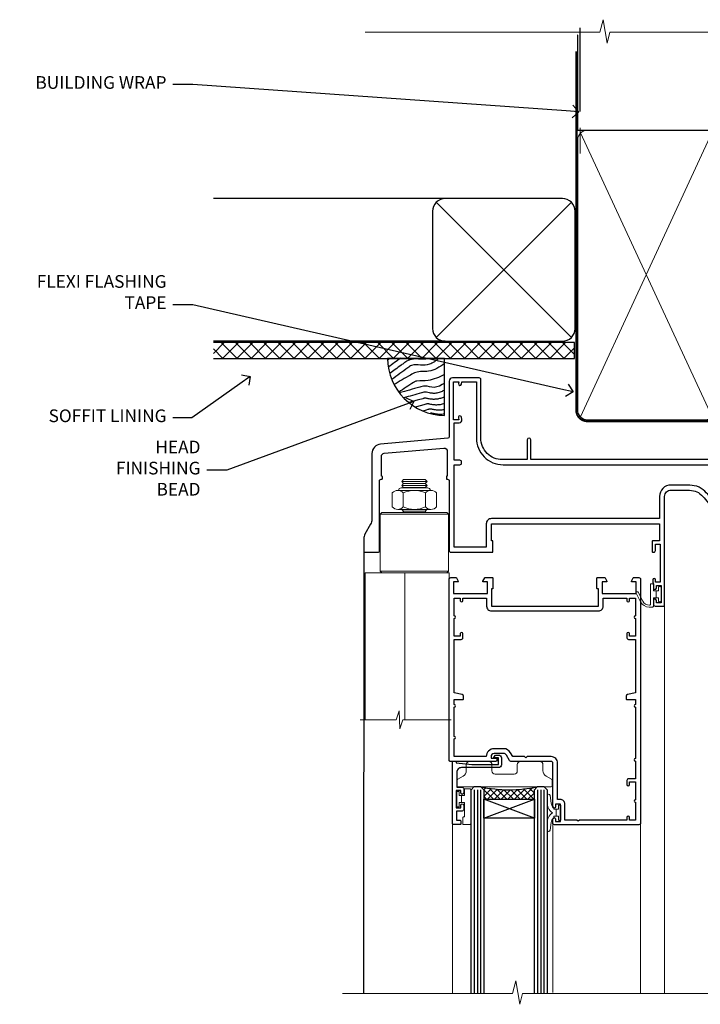
# Model space of a CAD drawing. Extents: x 2258 to 19067, y 27858 to 29841.
# Drawn here: x 13094 to 13309, y 29515 to 29825 of the extents above; entities that cross this region are included whole.
import ezdxf
from ezdxf import colors
from ezdxf.entities.mleader import LeaderData, LeaderLine
from ezdxf.math import Vec2, Vec3

# ---------------------------------------------------------------- set-up
doc = ezdxf.new("R2010")
doc.units = 0
doc.linetypes.add('CENTER', pattern=[2, 1.25, -0.25, 0.25, -0.25])
doc.linetypes.add('Dashed', pattern=[564.444447, 282.222223, -282.222223])
doc.layers.add('Aluminium Systems Ltd Joinery Detail', color=7, linetype='Continuous')
doc.layers.add('Aluminium Systems Ltd Notes', color=7, linetype='Continuous')
doc.layers.add('HARDWARE', color=8, linetype='Continuous', lineweight=5)
doc.styles.get("Standard").update_dxf_attribs({"font": 'arial.ttf'})

# ---------------------------------------------------------------- blocks, each defined once
blk = doc.blocks.new('_Open90')
at = {"color": 0, "linetype": 'ByBlock', "lineweight": -2}
for p, q in [((0, 0), (-1, 0)), ((-0.5, 0.5), (0, 0)), ((0, 0), (-0.5, -0.5))]:
    blk.add_line(p, q, dxfattribs=at)
blk = doc.blocks.new('Horizontal Profile Metal CC Soffit Head F1B')
h = blk.add_hatch()
h.set_pattern_fill('ANSI37', color=256)
h.set_pattern_definition([(45, (0.0363, -8.2665), (-2.24506, 2.24506), []), (135, (0.0363, -8.2665), (-2.24506, -2.24506), [])])
h.paths.add_polyline_path([(39.54, 2.44), (-74.47, 2.44), (-74.47, -2.56), (39.54, -2.56)])
for p, q in [((-1.29, 47.85), (-74.47, 47.85)), ((-4.12, 4.02), (38.54, 46.68)), ((38.54, 4.02), (-4.12, 46.68)), ((-1.29, 2.85), (-74.47, 2.85))]:
    blk.add_line(p, q)
blk.add_lwpolyline([(-5.29, 6.85, 0.414214), (-1.29, 2.85), (35.71, 2.85, 0.414214), (39.71, 6.85), (39.71, 43.85, 0.414214), (35.71, 47.85), (-1.29, 47.85, 0.414214), (-5.29, 43.85)], format="xyb", close=True)
blk.add_lwpolyline([(-74.47, -2.56), (39.54, -2.56), (39.54, 2.44), (-74.47, 2.44)])
at = {"layer": 'Aluminium Systems Ltd Joinery Detail'}
blk.add_line((41.31, 75.35), (41.31, 101.75), dxfattribs=at)
at = {"layer": 'Aluminium Systems Ltd Joinery Detail', "lineweight": 5}
blk.add_line((41.31, 62.1), (41.31, 70.2), dxfattribs=at)
blk = doc.blocks.new('Soffit Bead')
blk.add_lwpolyline([(0, -18), (0, 0), (-18, 0)])
blk.add_arc((0, 0), 17.98, 180, 270)
for points in [[(-17.15, 0), (-17.42, -0.2), (-17.69, -0.4), (-17.97, -0.6)], [(-13.84, 0.07), (-15.15, -0.88), (-16.46, -1.83), (-17.76, -2.78)], [(-7.34, -10.89), (-9.21, -11.42), (-11.08, -11.94), (-12.95, -12.47)]]:
    blk.add_open_spline(points, degree=3)
for points, knots in [([(-1.75, 0), (-2.72, -0.75), (-4.44, -2.1), (-7.58, -2.25), (-10.06, -1.84), (-11.24, -2.7), (-11.62, -2.98), (-11.62, -2.98), (-11.62, -2.98), (-11.62, -2.98), (-13.31, -4.21), (-15, -5.44), (-16.69, -6.67)], [0, 0, 0, 0, 3.558573, 6.375816, 9.224255, 10.619535, 10.619535, 10.619535, 10.619558, 10.619558, 10.619558, 16.726752, 16.726752, 16.726752, 16.726752]), ([(-5.17, 0), (-5.18, 0), (-5.19, -0.01), (-5.33, -0.06), (-5.44, -0.1), (-5.7, -0.17), (-5.84, -0.2), (-6.27, -0.26), (-6.6, -0.28), (-7.13, -0.28), (-7.32, -0.27), (-7.71, -0.25), (-7.93, -0.23), (-8.53, -0.19), (-8.93, -0.16), (-9.74, -0.18), (-10.13, -0.22), (-10.7, -0.36), (-10.86, -0.4), (-11.14, -0.5), (-11.26, -0.55), (-11.48, -0.66), (-11.59, -0.71), (-11.89, -0.88), (-12.07, -0.99), (-12.42, -1.23), (-12.59, -1.35), (-12.73, -1.45)], [3.200553, 3.200553, 3.200553, 3.200553, 3.259257, 3.259257, 3.887033, 3.887033, 4.514808, 4.514808, 5.77036, 5.77036, 6.422991, 6.422991, 7.075623, 7.075623, 8.066749, 8.066749, 8.868917, 8.868917, 9.164125, 9.164125, 9.394717, 9.394717, 9.625308, 9.625308, 10.086491, 10.086491, 10.619535, 10.619535, 10.619535, 10.619535]), ([(-12.73, -1.45), (-13.05, -1.68), (-13.37, -1.91), (-14.31, -2.6), (-14.94, -3.06), (-16.16, -3.95), (-16.74, -4.37), (-17.33, -4.8)], [10.619535, 10.619535, 10.619535, 10.619535, 11.760532, 11.760532, 14.042524, 14.042524, 16.150232, 16.150232, 16.150232, 16.150232]), ([(0, -1.65), (-1.61, -2.72), (-4.39, -4.57), (-8.5, -3.93), (-10.24, -4.94), (-10.79, -5.26), (-10.79, -5.26), (-10.79, -5.26), (-10.79, -5.26), (-12.51, -6.26), (-14.24, -7.26), (-15.97, -8.26)], [0, 0, 0, 0, 5.607978, 9.656991, 11.539943, 11.539943, 11.539943, 11.539955, 11.539955, 11.539955, 17.432179, 17.432179, 17.432179, 17.432179]), ([(0, -5.12), (-1.72, -5.93), (-4.53, -7.25), (-7.77, -7.03), (-9.27, -7.2), (-9.48, -7.36), (-9.48, -7.36), (-9.59, -7.44), (-9.7, -7.52), (-9.81, -7.59), (-11.36, -8.61), (-12.92, -9.64), (-14.47, -10.66)], [0, 0, 0, 0, 5.552219, 9.049789, 9.829399, 9.835096, 9.835096, 9.835096, 10.23393, 10.23393, 10.23393, 15.798811, 15.798811, 15.798811, 15.798811]), ([(0, -7.81), (-1.07, -8.47), (-3.06, -9.7), (-5.83, -8.51), (-7.33, -8.93), (-7.85, -9.08), (-7.85, -9.08), (-7.85, -9.08), (-7.85, -9.08), (-10, -9.68), (-12.15, -10.29), (-14.3, -10.89)], [0, 0, 0, 0, 3.564485, 6.586863, 8.168622, 8.168622, 8.168622, 8.16864, 8.16864, 8.16864, 14.78057, 14.78057, 14.78057, 14.78057]), ([(0, -10.01), (-0.34, -10.2), (-0.7, -10.39), (-1.52, -10.73), (-1.98, -10.88), (-2.67, -11), (-2.87, -11.03), (-3.24, -11.05), (-3.41, -11.05), (-3.73, -11.04), (-3.88, -11.02), (-4.31, -10.98), (-4.58, -10.93), (-5.16, -10.81), (-5.46, -10.75), (-5.85, -10.68), (-5.97, -10.67), (-6.13, -10.66), (-6.18, -10.66), (-6.27, -10.66), (-6.32, -10.66), (-6.44, -10.68), (-6.51, -10.69), (-6.74, -10.73), (-6.92, -10.78), (-7.2, -10.85), (-7.27, -10.87), (-7.34, -10.89)], [1.024423, 1.024423, 1.024423, 1.024423, 2.00692, 2.00692, 3.047543, 3.047543, 3.445645, 3.445645, 3.769342, 3.769342, 4.09304, 4.09304, 4.740435, 4.740435, 5.690777, 5.690777, 6.228627, 6.228627, 6.550197, 6.550197, 6.89922, 6.89922, 7.248243, 7.248243, 7.946289, 7.946289, 8.168622, 8.168622, 8.168622, 8.168622]), ([(0, -12.13), (-0.14, -12.2), (-0.29, -12.26), (-0.79, -12.47), (-1.17, -12.6), (-1.96, -12.8), (-2.35, -12.87), (-2.95, -12.92), (-3.15, -12.93), (-3.49, -12.93), (-3.64, -12.93), (-3.93, -12.91), (-4.07, -12.9), (-4.45, -12.86), (-4.68, -12.82), (-5.1, -12.75), (-5.27, -12.71), (-5.59, -12.65), (-5.73, -12.62), (-5.95, -12.58), (-6.03, -12.57), (-6.13, -12.55), (-6.16, -12.55), (-6.18, -12.55)], [1.752341, 1.752341, 1.752341, 1.752341, 2.053643, 2.053643, 2.747982, 2.747982, 3.352199, 3.352199, 3.622112, 3.622112, 3.846072, 3.846072, 4.070033, 4.070033, 4.517953, 4.517953, 4.965874, 4.965874, 5.413794, 5.413794, 5.849702, 5.849702, 6.131002, 6.131002, 6.131002, 6.131002]), ([(-6.18, -12.55), (-6.2, -12.55), (-6.25, -12.56), (-6.39, -12.59), (-6.48, -12.61), (-6.66, -12.66), (-6.73, -12.68), (-11.33, -13.96)], [7.063749, 7.063749, 7.063749, 7.063749, 7.479271, 7.479271, 7.894794, 7.894794, 8.155765, 8.155765, 8.155765, 8.155765]), ([(-5.36, -14.33), (-5.39, -14.34), (-5.43, -14.34), (-5.57, -14.38), (-5.67, -14.4), (-5.83, -14.45), (-5.9, -14.47), (-9.28, -15.4)], [7.063749, 7.063749, 7.063749, 7.063749, 7.479271, 7.479271, 7.894794, 7.894794, 8.129845, 8.129845, 8.129845, 8.129845]), ([(0, -14.25), (-0.24, -14.34), (-0.5, -14.42), (-1.14, -14.59), (-1.54, -14.66), (-2.14, -14.71), (-2.34, -14.72), (-2.68, -14.72), (-2.83, -14.72), (-3.12, -14.7), (-3.25, -14.69), (-3.64, -14.65), (-3.87, -14.61), (-4.28, -14.54), (-4.46, -14.5), (-4.77, -14.44), (-4.91, -14.41), (-5.13, -14.36), (-5.21, -14.35), (-5.32, -14.34), (-5.35, -14.33), (-5.36, -14.33)], [2.294927, 2.294927, 2.294927, 2.294927, 2.747982, 2.747982, 3.352199, 3.352199, 3.622112, 3.622112, 3.846072, 3.846072, 4.070033, 4.070033, 4.517953, 4.517953, 4.965874, 4.965874, 5.413794, 5.413794, 5.849702, 5.849702, 6.131002, 6.131002, 6.131002, 6.131002]), ([(-4.54, -15.98), (-4.56, -15.99), (-4.61, -15.99), (-4.75, -16.03), (-4.84, -16.05), (-5, -16.09), (-5.05, -16.11), (-6.87, -16.61)], [7.063749, 7.063749, 7.063749, 7.063749, 7.479271, 7.479271, 7.894794, 7.894794, 8.085458, 8.085458, 8.085458, 8.085458]), ([(-4.24, -17.3), (-4.27, -17.31), (-4.31, -17.32), (-4.43, -17.35), (-4.5, -17.36), (-4.58, -17.38)], [7.0637486, 7.0637486, 7.0637486, 7.0637486, 7.4792711, 7.4792711, 7.8043484, 7.8043484, 7.8043484, 7.8043484]), ([(0, -16.15), (-0.35, -16.24), (-0.73, -16.31), (-1.31, -16.36), (-1.51, -16.37), (-1.85, -16.37), (-2, -16.37), (-2.29, -16.35), (-2.43, -16.34), (-2.81, -16.3), (-3.04, -16.26), (-3.46, -16.19), (-3.63, -16.15), (-3.95, -16.09), (-4.09, -16.06), (-4.31, -16.02), (-4.39, -16), (-4.49, -15.99), (-4.52, -15.98), (-4.54, -15.98)], [2.774447, 2.774447, 2.774447, 2.774447, 3.352199, 3.352199, 3.622112, 3.622112, 3.846072, 3.846072, 4.070033, 4.070033, 4.517953, 4.517953, 4.965874, 4.965874, 5.413794, 5.413794, 5.849702, 5.849702, 6.131002, 6.131002, 6.131002, 6.131002]), ([(0, -17.54), (-0.26, -17.6), (-0.54, -17.64), (-1.02, -17.68), (-1.21, -17.69), (-1.55, -17.69), (-1.71, -17.69), (-1.99, -17.67), (-2.13, -17.66), (-2.51, -17.62), (-2.74, -17.58), (-3.16, -17.51), (-3.33, -17.47), (-3.65, -17.41), (-3.79, -17.38), (-4.01, -17.34), (-4.09, -17.32), (-4.19, -17.31), (-4.22, -17.31), (-4.24, -17.3)], [2.935018, 2.935018, 2.935018, 2.935018, 3.352199, 3.352199, 3.622112, 3.622112, 3.846072, 3.846072, 4.070033, 4.070033, 4.517953, 4.517953, 4.965874, 4.965874, 5.413794, 5.413794, 5.849702, 5.849702, 6.131002, 6.131002, 6.131002, 6.131002])]:
    blk.add_open_spline(points, degree=3, knots=knots)
blk = doc.blocks.new('10F501-22669')
at = {"flags": 128}
for points in [[(13.3, 3.6), (13.3, 9), (66.4, 9), (66.4, 3.6), (64.3, 3.6, 0.414214), (64.1, 3.4), (64.1, 0.2, 0.414214), (64.3, 0), (64.6, 0, 0.414214), (65.1, 0.5), (65.1, 2.5), (66.6, 2.5), (66.6, -9.5), (65.1, -9.5), (65.1, -8.7, 1), (64.3, -8.7), (64.3, -9.5, 0.182675), (64.5, -10.03), (64.5, -11.3, 1), (65.4, -11.3), (65.4, -10.5), (66.9, -10.5), (66.9, -16), (65.4, -16), (65.4, -15.2, 1), (64.5, -15.2), (64.5, -16.5, 0.414214), (65, -17), (67.7, -17, 0.414214), (68, -16.7), (68, 17.6, -0.414214), (70, 19.6), (74.61, 19.6, -0.041739), (77.11, 19.39, -0.135557), (79.13, 18.45, -0.041739), (80.89, 16.67), (81.9, 15.47, 0.221695), (84.2, 14.4), (86.5, 14.4, 1), (86.5, 15.4), (84, 15.4), (84, 34.8), (93.4, 34.8, 1), (93.4, 36), (92.21, 36, 0.198912), (91.85, 35.85), (91.6, 35.6), (85.4, 35.6), (85.15, 35.85, 0.198912), (84.79, 36), (83.9, 36, 0.414214), (82.9, 35), (82.9, 29.2), (25.75, 29.2), (25.75, 35.45, 1), (24.65, 35.45), (24.65, 29.2), (16.8, 29.2, -0.414214), (10, 36), (10, 54.5, 0.414214), (9.5, 55), (1, 55, 0.414214), (0, 54), (0, 36.46, -0.388879), (-0.46, 35.96), (-21.66, 34.1, 0.388879), (-24.4, 31.12), (-24.4, 10.31, -0.131652), (-24.8, 8.81), (-26.6, 5.7, 0.131652), (-27, 4.2), (-27, 0.5, 0.414214), (-26.5, 0), (-22.5, 0, 0.414214), (-22, 0.5), (-22, 22.5, -0.414214), (-21.5, 23), (-21.3, 23, 0.414214), (-21.1, 23.2), (-21.1, 23.8, 0.414214), (-21.3, 24), (-21.4, 24), (-21.4, 30.2, -0.388879), (-20.49, 31.2), (-1.69, 32.84, -0.440011), (-0.6, 31.84), (-0.6, 24), (-0.7, 24, 0.414214), (-0.9, 23.8), (-0.9, 23.2, 0.414214), (-0.7, 23), (-0.5, 23, -0.417552), (0, 22.49), (0, 0.5, 0.414214), (0.5, 0), (13.6, 0, 0.414214), (13.8, 0.2), (13.8, 3.4, 0.414214), (13.6, 3.6)], [(82.05, 17.79, 0.040067), (80.17, 19.66, 0.135557), (77.37, 20.97, 0.041739), (74.61, 21.2), (70, 21.2, 0.414214), (66.4, 17.6), (66.4, 10.6), (13.3, 10.6, 0.414214), (11.7, 9), (11.7, 1.6), (1.6, 1.6), (1.6, 27.6), (3.4, 27.6, 0.414214), (3.9, 28.1), (3.9, 28.5, 0.414214), (3.4, 29), (1.6, 29), (1.6, 40.8), (3.13, 40.8, 0.466308), (4.02, 41.86), (3.89, 42.59, 1), (2.91, 42.41), (3.02, 41.8), (1.4, 41.8), (1.4, 53.8), (3.02, 53.8), (2.91, 53.19, 1), (3.89, 53.01), (4.03, 53.8), (8.6, 53.8), (8.6, 36, 0.414214), (17, 27.6), (82.4, 27.6), (82.4, 17.91, -0.697722)]]:
    blk.add_lwpolyline(points, format="xyb", close=True, dxfattribs=at)
blk = doc.blocks.new('BS055')
blk.add_lwpolyline([(-1.74, 1.5, 0.281117), (-3.87, 0.2), (-5.29, -2.56, -1), (-5.91, -2.24), (-4.52, 0.47, -0.281117), (-1.85, 2.1), (-0.75, 2.1, -0.414272), (-0.45, 1.8), (-0.45, -0.85), (0.4, -0.85), (0.4, -3.05), (-0.45, -3.05), (-0.45, -4.9, -0.414214), (-0.75, -5.2), (-1.15, -5.2, -0.414214), (-1.45, -4.9), (-1.45, 1.3, 0.414214), (-1.65, 1.5)], format="xyb", close=True)
blk.add_lwpolyline([(0.4, -3.05), (1.15, -3.05), (1.15, -4.1, 0.414214), (1.4, -4.35), (1.7, -4.35, 0.414214), (1.95, -4.1), (1.95, 0.2, 0.414214), (1.7, 0.45), (1.4, 0.45, 0.414214), (1.15, 0.2), (1.15, -0.85), (0.4, -0.85)], format="xyb")
blk = doc.blocks.new('NZ212')
at = {"color": 8}
for p, q in [((-3.5, 5.19), (-3.5, 0.81)), ((3.5, 0.81), (3.5, 5.19))]:
    blk.add_line(p, q, dxfattribs=at)
blk.add_lwpolyline([(-5, 6, -0.414214), (-4.2, 6.8), (4.2, 6.8, -0.414214), (5, 6)], format="xyb", dxfattribs=at)
blk.add_lwpolyline([(3.5, 0.81, -0.230358), (-3.5, 0.81, -0.460716), (-7, 0.81), (-7, 5.19, -0.460716), (-3.5, 5.19, -0.230358), (3.5, 5.19, -0.460716), (7, 5.19), (7, 0.81, -0.460716)], format="xyb", close=True, dxfattribs=at)
for points in [[(-5.25, 6), (5.25, 6)], [(-5.25, 0), (5.25, 0)]]:
    blk.add_lwpolyline(points, dxfattribs=at)
blk = doc.blocks.new('GB004')
blk.add_lwpolyline([(-11, 1, 0.414214), (-10, 0), (-3.9, 0, 0.414214), (-2.9, 1), (-2.9, 2.9, -0.267949), (-1.9, 4.63), (-0.25, 5.58, 0.267949), (0, 6.02), (0, 7.5, 0.414214), (-0.5, 8), (-29.5, 8, 0.414214), (-30, 7.5), (-30, 6.02, 0.267949), (-29.75, 5.58), (-28.1, 4.63, -0.267949), (-27.1, 2.9), (-27.1, 1, 0.414214), (-26.1, 0), (-20, 0, 0.414214), (-19, 1), (-19, 3, -0.414214), (-18, 4), (-12, 4, -0.414214), (-11, 3)], format="xyb", close=True)
blk = doc.blocks.new('10P514-22644')
at = {"flags": 128}
blk.add_lwpolyline([(-7.25, -5.8, 0.57735), (-7.42, -6.1), (-6.85, -7.1, 0.267949), (-6.67, -7.2), (-5.05, -7.2, 0.414214), (-4.55, -6.7), (-4.55, 70.3, 0.414214), (-5.05, 70.8), (-31.75, 70.8, 0.414214), (-32.25, 70.3), (-32.25, 69, 1), (-31.35, 69), (-31.35, 69.8), (-29.85, 69.8), (-29.85, 64.3), (-31.35, 64.3), (-31.35, 65.1, 1), (-32.25, 65.1), (-32.25, 51.3, -0.414214), (-32.75, 50.8), (-45.46, 50.8, 0.267949), (-45.89, 50.55), (-46.9, 48.8, -0.267949), (-47.77, 48.3), (-50.75, 48.3, -0.414214), (-51.75, 49.3), (-51.75, 49.8), (-50.25, 49.8, 1), (-50.25, 50.8), (-64.65, 50.8, 0.414214), (-64.95, 50.5), (-64.95, -6.7, 0.414214), (-64.45, -7.2), (-62.83, -7.2, 0.267949), (-62.65, -7.1), (-62.08, -6.1, 0.57735), (-62.25, -5.8), (-63.55, -5.8), (-63.55, -2.2), (-52.85, -2.2), (-52.85, -5.8), (-54.15, -5.8, 0.57735), (-54.32, -6.1), (-53.75, -7.1, 0.267949), (-53.57, -7.2), (-51.35, -7.2, 0.414214), (-51.15, -7), (-51.15, -3.8, 0.414214), (-51.35, -3.6), (-51.65, -3.6), (-51.65, 1.8), (-17.85, 1.8), (-17.85, -3.6), (-18.15, -3.6, 0.414214), (-18.35, -3.8), (-18.35, -7, 0.414214), (-18.15, -7.2), (-15.93, -7.2, 0.267949), (-15.75, -7.1), (-15.18, -6.1, 0.57735), (-15.35, -5.8), (-16.65, -5.8), (-16.65, -2.2), (-5.95, -2.2), (-5.95, -5.8)], format="xyb", close=True, dxfattribs=at)
blk.add_lwpolyline([(-8.85, 68.5), (-8.85, 69.3), (-23.85, 69.3), (-24.25, 69.7), (-24.65, 69.3), (-28.45, 69.3), (-28.45, 64.3, -0.414214), (-29.95, 62.8), (-30.75, 62.8), (-30.75, 51.3, -0.414214), (-32.75, 49.3), (-40.35, 49.3), (-40.75, 49.7), (-41.15, 49.3), (-44.88, 49.3), (-45.61, 48.05, -0.267949), (-47.77, 46.8), (-50.75, 46.8, -0.414214), (-53.25, 49.3), (-63.35, 49.3), (-63.35, 43.7, -1), (-63.35, 42.9), (-63.35, 33.7, -1), (-63.35, 32.9), (-63.35, 31.3), (-60.65, 31.3, -0.414214), (-60.45, 31.1), (-60.45, 30.19, -0.344151), (-60.83, 29.71), (-63.35, 29.13), (-63.35, 12.3), (-61.15, 12.3, -0.414214), (-60.65, 11.8), (-60.65, 10.5, -1), (-61.45, 10.5), (-61.45, 11.3), (-63.35, 11.3), (-63.35, 5.7, -1), (-63.35, 4.9), (-63.35, -0.7), (-61.45, -0.7), (-61.45, 0.1, -1), (-60.65, 0.1), (-60.65, -0.7), (-53.15, -0.7), (-53.15, 1.8, -0.414214), (-51.65, 3.3), (-17.85, 3.3, -0.414214), (-16.35, 1.8), (-16.35, -0.7), (-8.85, -0.7), (-8.85, 0.1, -1), (-8.05, 0.1), (-8.05, -0.7), (-6.15, -0.7), (-6.15, 4.9, -1), (-6.15, 5.7), (-6.15, 11.3), (-8.05, 11.3), (-8.05, 10.5, -1), (-8.85, 10.5), (-8.85, 11.8, -0.414214), (-8.35, 12.3), (-6.15, 12.3), (-6.15, 29.13), (-8.67, 29.71, -0.344151), (-9.05, 30.19), (-9.05, 31.1, -0.414214), (-8.85, 31.3), (-6.15, 31.3), (-6.15, 32.9, -1), (-6.15, 33.7), (-6.15, 49.9, -1), (-6.15, 50.7), (-6.15, 56.3), (-8.35, 56.3, -0.414214), (-8.85, 56.8), (-8.85, 58.1, -1), (-8.05, 58.1), (-8.05, 57.3), (-6.15, 57.3), (-6.15, 62.9, -1), (-6.15, 63.7), (-6.15, 69.3), (-8.05, 69.3), (-8.05, 68.5, -1)], format="xyb", close=True)
blk = doc.blocks.new('BS020-Comp')
blk.add_lwpolyline([(0.4, -0.85), (-0.35, -0.85), (-0.35, -0.36, 0.221673), (-0.44, -0.17, -0.187564), (-1.14, 1.1), (-1.45, 3.52, 0.936585), (-2.45, 3.45), (-2.45, 1.36, 0.241598), (-0.75, -1.95, 0.241598), (-2.45, -5.26), (-2.45, -7.35, 0.936585), (-1.45, -7.42), (-1.14, -5, -0.187564), (-0.44, -3.73, 0.221673), (-0.35, -3.54), (-0.35, -3.05), (0.4, -3.05)], format="xyb", close=True)
blk.add_lwpolyline([(0.4, -3.05), (1.15, -3.05), (1.15, -4.1, 0.414214), (1.4, -4.35), (1.7, -4.35, 0.414214), (1.95, -4.1), (1.95, 0.2, 0.414214), (1.7, 0.45), (1.4, 0.45, 0.414214), (1.15, 0.2), (1.15, -0.85), (0.4, -0.85)], format="xyb")
blk = doc.blocks.new('10B116-22519')
at = {"flags": 128}
blk.add_lwpolyline([(-13.1, 0.5, 0.414214), (-12.9, 0.7), (-12.9, 1), (-7.9, 1.5), (0.5, 1.5), (0.5, -0.55), (-0.8, -0.55, 0.668179), (-0.94, -0.89), (-0.44, -1.39, 0.198912), (-0.3, -1.45), (0.5, -1.45, 0.414214), (1.4, -0.55), (1.4, 1.6, 0.414214), (0.5, 2.5), (-11.2, 2.5, -0.414214), (-12.7, 4), (-12.7, 8.7), (-11, 8.7, 0.414214), (-10.5, 9.2), (-10.5, 10.5, 1), (-11.4, 10.5), (-11.4, 9.7), (-12.9, 9.7), (-12.9, 15.2), (-11.4, 15.2), (-11.4, 14.4, 1), (-10.5, 14.4), (-10.5, 15.7, 0.414214), (-11, 16.2), (-12.8, 16.2), (-12.8, 19.1), (-11.7, 19.1, 0.414214), (-11.4, 19.4), (-11.4, 20.2, 0.414214), (-11.7, 20.5), (-13.7, 20.5, 0.414214), (-14, 20.2), (-14, 0.7, 0.414214), (-13.8, 0.5)], format="xyb", close=True, dxfattribs=at)
blk = doc.blocks.new('BS024')
at = {"color": 1}
blk.add_lwpolyline([(-0.4, -3.05), (-0.4, -0.85), (0.45, -0.85), (0.45, 3.6), (0.25, 3.6, -0.414214), (-0.05, 3.9), (-0.05, 5.8, -0.414214), (0.25, 6.1), (2.15, 6.1, -0.414214), (2.45, 5.8), (2.45, -5, -0.414214), (2.2, -5.25), (0.7, -5.25, -0.414214), (0.45, -5), (0.45, -3.05)], format="xyb", close=True, dxfattribs=at)
blk.add_lwpolyline([(-0.4, -3.05), (-1.15, -3.05), (-1.15, -4.1, -0.414214), (-1.4, -4.35), (-1.7, -4.35, -0.414214), (-1.95, -4.1), (-1.95, 0.2, -0.414214), (-1.7, 0.45), (-1.4, 0.45, -0.414214), (-1.15, 0.2), (-1.15, -0.85), (-0.4, -0.85)], format="xyb", dxfattribs=at)
blk = doc.blocks.new('F1 BTMR BD Head')
h = blk.add_hatch()
h.set_pattern_fill('ANSI37', color=251, scale=12)
h.set_pattern_definition([(45, (12.1814, 43.0517), (-1.06066, 1.06066), []), (135, (12.1814, 43.0517), (-1.06066, -1.06066), [])])
edge = h.paths.add_edge_path()
edge.add_line((-244.23, 84.92), (-260.23, 84.92))
edge.add_line((-260.23, 84.92), (-260.23, 87.92))
edge.add_line((-260.23, 87.92), (-261.23, 88.92))
edge.add_arc((-252.23, 128.92), 41, 257.3196, 282.6804)
edge.add_line((-243.23, 88.92), (-244.23, 87.92))
edge.add_line((-244.23, 87.92), (-244.23, 84.92))
for p, q in [((-264.23, 87.92), (-263.23, 88.92)), ((-264.23, 23.71), (-264.23, 87.92)), ((-263.23, 88.92), (-261.23, 88.92)), ((-261.23, 88.92), (-260.23, 87.92)), ((-260.23, 87.92), (-260.23, 23.71)), ((-244.23, 87.92), (-243.23, 88.92)), ((-244.23, 23.71), (-244.23, 87.92)), ((-243.23, 88.92), (-241.23, 88.92)), ((-241.23, 88.92), (-240.23, 87.92)), ((-240.23, 87.92), (-240.23, 23.71))]:
    blk.add_line(p, q)
at = {"color": 4}
for p, q in [((-263.23, 87.92), (-263.23, 23.71)), ((-262.23, 87.92), (-262.23, 23.71)), ((-261.23, 87.92), (-261.23, 23.71)), ((-243.23, 87.92), (-243.23, 23.71)), ((-242.23, 87.92), (-242.23, 23.71)), ((-241.23, 87.92), (-241.23, 23.71))]:
    blk.add_line(p, q, dxfattribs=at)
at = {"color": 251}
for p, q in [((-260.23, 78.92), (-244.23, 84.92)), ((-244.23, 78.92), (-260.23, 84.92))]:
    blk.add_line(p, q, dxfattribs=at)
at = {"color": 8, "transparency": 33554687}
blk.add_lwpolyline([(-286.09, 176.38), (-285.49, 175.78), (-285.89, 175.38)], dxfattribs=at)
blk.add_lwpolyline([(-260.23, 84.92), (-244.23, 84.92), (-244.23, 78.92), (-260.23, 78.92)], close=True)
blk.add_arc((-252.23, 128.92), 41, 257.3196, 282.6804)
at = {"layer": 'Aluminium Systems Ltd Joinery Detail', "linetype": 'Continuous', "lineweight": 5}
for p, q in [((-184.11, 177.78), (-184.11, 23.68)), ((-203.11, 146.18), (-203.11, 23.68)), ((-270.03, 23.71), (-270.03, 77.22)), ((-238.41, 23.98), (-238.41, 77.38)), ((-210.71, 77.38), (-210.71, 23.68))]:
    blk.add_line(p, q, dxfattribs=at)
at = {"layer": 'Aluminium Systems Ltd Joinery Detail'}
blk.add_line((-298.11, 163.38), (-298.12, 23.68), dxfattribs=at)
at = {"layer": 'Aluminium Systems Ltd Joinery Detail', "linetype": 'Continuous', "lineweight": 5, "ltscale": 0.12}
blk.add_lwpolyline([(-172.4, 23.68), (-247.96, 23.68), (-248.86, 20.24), (-250.13, 27.66), (-251.17, 23.68), (-304.83, 23.68)], dxfattribs=at)
at = {"layer": 'HARDWARE', "color": 8, "transparency": 33554687}
for p, q in [((-278.11, 185.16), (-286.11, 185.16)), ((-278.11, 183.91), (-286.11, 183.91)), ((-278.74, 184.53), (-285.49, 184.53)), ((-278.74, 183.28), (-285.49, 183.28)), ((-292.36, 175.38), (-292.86, 174.88)), ((-271.36, 174.88), (-292.86, 174.88)), ((-292.86, 174.88), (-292.86, 156.88)), ((-271.86, 175.38), (-292.36, 175.38)), ((-278.74, 175.78), (-285.49, 175.78)), ((-271.36, 174.88), (-271.86, 175.38)), ((-271.36, 156.88), (-271.36, 174.88)), ((-271.36, 156.88), (-292.86, 156.88)), ((-292.86, 156.88), (-292.36, 156.38)), ((-292.36, 156.38), (-271.86, 156.38)), ((-271.86, 156.38), (-271.36, 156.88))]:
    blk.add_line(p, q, dxfattribs=at)
for points in [[(-285.59, 183.18), (-285.49, 183.28), (-286.11, 183.91), (-285.49, 184.53), (-286.11, 185.16), (-285.49, 185.78), (-278.74, 185.78), (-278.11, 185.16), (-278.74, 184.53), (-278.11, 183.91), (-278.74, 183.28), (-278.64, 183.18)], [(-278.34, 175.38), (-278.74, 175.78), (-278.14, 176.38)], [(-271.11, 110.02), (-271.11, 156.38), (-297.61, 156.38), (-297.61, 110.02)], [(-285.11, 156.38), (-285.11, 110.02)]]:
    blk.add_lwpolyline(points, dxfattribs=at)
at = {"layer": 'HARDWARE', "color": 8, "linetype": 'Continuous', "lineweight": 9, "transparency": 33554687}
blk.add_lwpolyline([(-270.5, 110.02), (-285.8, 110.02), (-286.66, 107.15), (-286.91, 112.79), (-287.81, 110.02), (-299.21, 110.02)], dxfattribs=at)
at = {"transparency": 33554687}
blk.add_blockref('10F501-22669', (-271.11, 162.88), dxfattribs=at)
at = {"xscale": -1, "rotation": 180}
blk.add_blockref('10P514-22644', (-206.16, 147.68), dxfattribs=at)
at = {"transparency": 33554687, "xscale": -1, "rotation": 180}
blk.add_blockref('10B116-22519', (-256.03, 97.42), dxfattribs=at)
at = {"layer": 'HARDWARE', "color": 8, "transparency": 33554687, "extrusion": (0, 0, -1), "xscale": -1, "zscale": -1}
blk.add_blockref('NZ212', (282.11, 176.38), dxfattribs=at)
at = {"layer": 'HARDWARE', "transparency": 33554687, "xscale": -1, "rotation": 180}
for name, p in [('BS055', (-206.16, 147.68)), ('GB004', (-238.61, 96.85)), ('BS024', (-266.78, 83.02)), ('BS020-Comp', (-237.78, 78.72))]:
    blk.add_blockref(name, p, dxfattribs=at)
blk = doc.blocks.new('90mm Framing Head CC')
at = {"layer": 'Aluminium Systems Ltd Joinery Detail'}
h = blk.add_hatch(dxfattribs=at)
h.set_pattern_fill('AR-SAND', color=0, scale=0.15)
h.set_pattern_definition([(37.5, (61.6605, 88.745), (-0.24, 7.3412), [0, -5.7912, 0, -6.477, 0, -6.19125]), (7.5, (61.6605, 88.745), (6.74285, 10.7524), [0, -3.1242, 0, -5.2197, 0, -2.00025]), (327.5, (56.974, 88.745), (11.86489, 0.02156), [0, -1.905, 0, -6.858, 0, -8.9535]), (317.5, (56.974, 88.745), (11.45335, 3.34394), [0, -0.9525, 0, -4.4958, 0, -5.1435])])
h.paths.add_polyline_path([(180.61, 88.77), (171.11, 88.77), (171.11, -47.33), (180.61, -47.33)])
at = {"layer": 'Aluminium Systems Ltd Joinery Detail', "color": 0, "linetype": 'Dashed'}
blk.add_line((79.91, 57.9), (79.91, 87.86), dxfattribs=at)
at = {"layer": 'Aluminium Systems Ltd Joinery Detail', "color": 0}
for p, q in [((168.81, 57.9), (168.81, 88.77)), ((79.91, 57.9), (168.81, 57.9))]:
    blk.add_line(p, q, dxfattribs=at)
at = {"layer": 'Aluminium Systems Ltd Joinery Detail', "color": 0, "lineweight": 5}
for p, q in [((80.8, -32.58), (122.24, 57.1)), ((80.8, 57.01), (122.34, -32.58)), ((124.13, -32.58), (167.92, 57.01)), ((124.16, 56.83), (167.92, -32.58))]:
    blk.add_line(p, q, dxfattribs=at)
at = {"layer": 'Aluminium Systems Ltd Joinery Detail', "color": 0, "linetype": 'Continuous', "lineweight": 5, "ltscale": 0.12}
blk.add_lwpolyline([(182.99, 88.77), (90.08, 88.77), (89.18, 85.34), (87.91, 92.75), (86.87, 88.77), (12.78, 88.77)], dxfattribs=at)
at = {"layer": 'Aluminium Systems Ltd Joinery Detail', "color": 0, "linetype": 'Dashed', "lineweight": 5, "ltscale": 0.01, "const_width": 0.25, "elevation": 0.25}
blk.add_lwpolyline([(79.77, 88.1), (79.77, -30.43, 0.41757), (82.92, -33.61), (165.34, -33.6, 0.859133), (165.47, -33.94, 0.009055)], format="xyb", dxfattribs=at)
at = {"layer": 'Aluminium Systems Ltd Joinery Detail', "color": 0, "lineweight": 5, "elevation": 1}
blk.add_lwpolyline([(171.11, 88.77), (171.11, -47.33), (180.61, -47.33), (180.61, 88.77)], dxfattribs=at)
at = {"layer": 'Aluminium Systems Ltd Joinery Detail', "color": 0, "linetype": 'CENTER', "lineweight": 5, "ltscale": 3, "const_width": 0.5, "elevation": 0.5}
blk.add_lwpolyline([(79.37, 82.76), (79.37, -30.43, 0.420916), (82.93, -34), (165.77, -34)], format="xyb", dxfattribs=at)
at = {"layer": 'Aluminium Systems Ltd Joinery Detail', "color": 0, "lineweight": 5}
blk.add_lwpolyline([(79.91, -28.32), (79.91, 54.86, -0.414214), (82.95, 57.9), (120.19, 57.9, -0.414214), (123.23, 54.86), (123.23, -28.32), (123.23, -30.43, -0.414214), (120.19, -33.47), (82.95, -33.47, -0.414214), (79.91, -30.43)], format="xyb", close=True, dxfattribs=at)
for points in [[(168.81, -28.53), (168.81, 54.86, 0.414214), (165.77, 57.9), (126.27, 57.9, 0.368185), (123.24, 54.65), (123.24, -28.53)], [(168.81, 52.75), (168.81, -30.43, -0.414214), (165.77, -33.47), (126.27, -33.47, -0.414214), (123.24, -30.43), (123.24, 52.75)]]:
    blk.add_lwpolyline(points, format="xyb", dxfattribs=at)
blk = doc.blocks.new('Fibre Cement Weatherboard CC Soffit Head Text F1B')
at = {"layer": 'Aluminium Systems Ltd Notes', "color": 3, "lineweight": 5, "ltscale": 0.12}
ml = blk.add_multileader_mtext('Standard', dxfattribs=at)
ml.set_content('BUILDING WRAP', color=3)
ml.set_leader_properties(color=8)
ml.set_arrow_properties(name='OPEN90')
ml.build(insert=Vec2(0, 0))
ml.multileader.update_dxf_attribs({"text_left_attachment_type": 2, "text_right_attachment_type": 2})
ctx = ml.context
ctx.base_point, ctx.plane_origin = Vec3(-135.34, 88.82), Vec3(33.32, 48.3)
ctx.left_attachment, ctx.right_attachment, ctx.text_align_type = 2, 2, 2
notes = []
notes.append((ctx, [(0, (1, 1, 0), (-80.99, 88.82), (-1, 0), 6.29, [(0, [(40.89, 80.21)], 0, [])])]))
ctx.mtext.insert, ctx.mtext.width, ctx.mtext.alignment, ctx.mtext.line_spacing_style, ctx.mtext.flow_direction = Vec3(-89.28, 91.48), 46.3575, 3, 2, 5
ml = blk.add_multileader_mtext('Standard', dxfattribs=at)
ml.set_content('FLEXI FLASHING TAPE', color=3)
ml.set_leader_properties(color=8)
ml.set_arrow_properties(name='OPEN90')
ml.build(insert=Vec2(0, 0))
ml.multileader.update_dxf_attribs({"text_left_attachment_type": 2, "text_right_attachment_type": 2})
ctx = ml.context
ctx.base_point, ctx.plane_origin = Vec3(-118.42, 19.37), Vec3(-27.37, -89.98)
ctx.left_attachment, ctx.right_attachment, ctx.text_align_type = 2, 2, 2
notes.append((ctx, [(0, (1, 1, 0), (-80.99, 19.37), (-1, 0), 6.29, [(0, [(39.07, -8.13)], 0, [])])]))
ctx.mtext.insert, ctx.mtext.width, ctx.mtext.alignment, ctx.mtext.line_spacing_style, ctx.mtext.flow_direction = Vec3(-89.28, 28.7), 41.677, 3, 2, 5
ml = blk.add_multileader_mtext('Standard', dxfattribs=at)
ml.set_content('SOFFIT LINING', color=3)
ml.set_leader_properties(color=8)
ml.set_arrow_properties(name='OPEN90')
ml.build(insert=Vec2(0, 0))
ml.multileader.update_dxf_attribs({"text_left_attachment_type": 2, "text_right_attachment_type": 2})
ctx = ml.context
ctx.base_point, ctx.plane_origin = Vec3(-130.73, -16.35), Vec3(-31.55, -94.21)
ctx.left_attachment, ctx.right_attachment, ctx.text_align_type = 2, 2, 2
notes.append((ctx, [(0, (1, 1, 0), (-81.26, -16.35), (-1, 0), 6.02, [(0, [(-62.84, -3.27)], 0, [])])]))
ctx.mtext.insert, ctx.mtext.width, ctx.mtext.alignment, ctx.mtext.line_spacing_style, ctx.mtext.flow_direction = Vec3(-89.28, -13.68), 41.677, 3, 2, 5
for ctx, leaders in notes:
    for number, flags, end, landing, length, lines in leaders:
        leader = LeaderData()
        leader.index, (leader.has_last_leader_line, leader.has_dogleg_vector, leader.attachment_direction) = number, flags
        leader.last_leader_point, leader.dogleg_vector, leader.dogleg_length = Vec3(end), Vec3(landing), length
        for number, points, colour, breaks in lines:
            line = LeaderLine()
            line.index, line.vertices, line.color, line.breaks = number, Vec3.list(points), colors.encode_raw_color(colour), breaks
            leader.lines.append(line)
        ctx.leaders.append(leader)
blk = doc.blocks.new('Horizontal Profile Metal CC Soffit Head Text F1B')
at = {"layer": 'Aluminium Systems Ltd Notes'}
blk.add_blockref('Fibre Cement Weatherboard CC Soffit Head Text F1B', (0, 0), dxfattribs=at)

msp = doc.modelspace()

# ---------------------------------------------------------------- block references
at = {"layer": 'Aluminium Systems Ltd Joinery Detail'}
for name, p in [('Horizontal Profile Metal CC Soffit Head F1B', (13229.85, 29721.09)), ('F1 BTMR BD Head', (13500.93, 29494.49, 2))]:
    msp.add_blockref(name, p, dxfattribs=at)
at = {"layer": 'Aluminium Systems Ltd Joinery Detail', "color": 0, "linetype": 'Dashed'}
msp.add_blockref('90mm Framing Head CC', (13190.5, 29732.63), dxfattribs=at)
at = {"layer": 'Aluminium Systems Ltd Joinery Detail', "color": 0}
msp.add_blockref('Soffit Bead', (13228.36, 29718.53), dxfattribs=at)
at = {"layer": 'Aluminium Systems Ltd Notes'}
msp.add_blockref('Horizontal Profile Metal CC Soffit Head Text F1B', (13229.85, 29716.09), dxfattribs=at)

# ---------------------------------------------------------------- leaders
at = {"layer": 'Aluminium Systems Ltd Notes', "color": 3, "lineweight": 5, "ltscale": 0.12}
ml = msp.add_multileader_mtext('Standard', dxfattribs=at)
ml.set_content('HEAD FINISHING BEAD', color=3)
ml.set_leader_properties(color=8)
ml.set_arrow_properties(name='OPEN90')
ml.build(insert=Vec2(0, 0))
ml.multileader.update_dxf_attribs({"text_left_attachment_type": 2, "text_right_attachment_type": 2})
ctx = ml.context
ctx.base_point, ctx.plane_origin = Vec3(13121.85, 29683.24), Vec3(13231.83, 29605.38)
ctx.left_attachment, ctx.right_attachment, ctx.text_align_type = 2, 2, 2
notes = []
notes.append((ctx, [(0, (1, 1, 0), (13159.59, 29683.24), (-1, 0), 6.29, [(0, [(13218.62, 29704.97)], 0, [])])]))
ctx.mtext.insert, ctx.mtext.width, ctx.mtext.alignment, ctx.mtext.line_spacing_style, ctx.mtext.flow_direction = Vec3(13151.3, 29692.57), 41.677, 3, 2, 5
for ctx, leaders in notes:
    for number, flags, end, landing, length, lines in leaders:
        leader = LeaderData()
        leader.index, (leader.has_last_leader_line, leader.has_dogleg_vector, leader.attachment_direction) = number, flags
        leader.last_leader_point, leader.dogleg_vector, leader.dogleg_length = Vec3(end), Vec3(landing), length
        for number, points, colour, breaks in lines:
            line = LeaderLine()
            line.index, line.vertices, line.color, line.breaks = number, Vec3.list(points), colors.encode_raw_color(colour), breaks
            leader.lines.append(line)
        ctx.leaders.append(leader)

doc.saveas('drawing.dxf')
